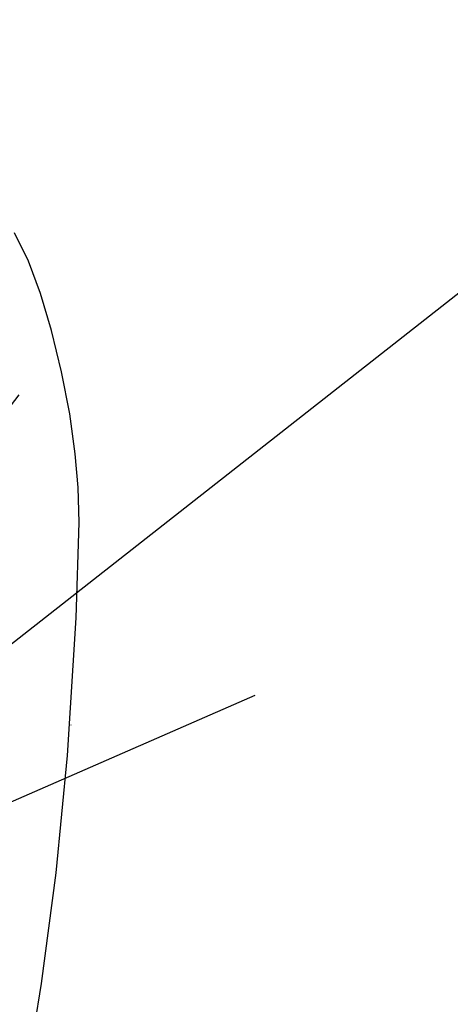
# Model space of a CAD drawing. Units: millimetres. Extents: x 4077 to 5532, y 779 to 2501.
# Drawn here: x 4440 to 4452, y 1711 to 1737 of the extents above; entities that cross this region are included whole.
import ezdxf

# ---------------------------------------------------------------- set-up
doc = ezdxf.new("R2010")
doc.units = ezdxf.units.MM
doc.layers.add('PIC11', color=7, linetype='Continuous')
doc.styles.get("Standard").update_dxf_attribs({"font": 'MSJH.TTF'})
doc.dimstyles.new('小', dxfattribs={"dimscale": 4, "dimtxt": 3.5, "dimasz": 2.5, "dimexe": 1, "dimexo": 1, "dimgap": 1.5, "dimtad": 0, "dimtih": 1, "dimtoh": 1, "dimdsep": 46, "dimtxsty": 'Standard', "dimcen": 0, "dimclrd": 256, "dimclre": 256, "dimclrt": 2, "dimadec": 0, "dimazin": 2, "dimtp": 0.1, "dimtm": 0.1, "dimtfac": 0.71, "dimtix": 1, "dimtmove": 2, "dimatfit": 0, "dimfxl": 0, "dimlwd": -1, "dimlwe": -1, "dimarcsym": 0})

msp = doc.modelspace()

# ---------------------------------------------------------------- linework, layer by layer
at = {"layer": 'PIC11', "color": 7, "linetype": 'Continuous'}
for p, q in [((4440.73045, 1730.8681), (4440.35704, 1731.63539)), ((4441.05964, 1729.99133), (4440.73045, 1730.8681)), ((4441.36027, 1728.98312), (4441.05964, 1729.99133)), ((4441.63034, 1727.86768), (4441.36027, 1728.98312)), ((4441.84942, 1726.72966), (4441.63034, 1727.86768)), ((4442.00215, 1725.64886), (4441.84942, 1726.72966)), ((4442.08002, 1724.73134), (4442.00215, 1725.64886)), ((4442.10795, 1723.78278), (4442.08002, 1724.73134)), ((4442.0217, 1721.20637), (4442.10795, 1723.78278)), ((4441.78598, 1717.4691), (4442.0217, 1721.20637)), ((4441.87969, 1718.30164), (4441.87943, 1718.29801)), ((4441.48269, 1714.29311), (4441.78598, 1717.4691)), ((4441.08419, 1711.29852), (4441.48269, 1714.29311)), ((4440.50865, 1707.70444), (4441.08419, 1711.29852))]:
    msp.add_line(p, q, dxfattribs=at)

# ---------------------------------------------------------------- leaders
at = {"color": 1}
msp.add_leader([(4427.9331, 1710.82884), (4464.23511, 1739.29337), (4475.45044, 1739.29337)], dimstyle='小', override={"dimasz": 5, "dimgap": 1.5, "dimtad": 0, "dimldrblk": 'Open30', "dimfxl": 1.25}, dxfattribs=at)

doc.saveas('drawing.dxf')
